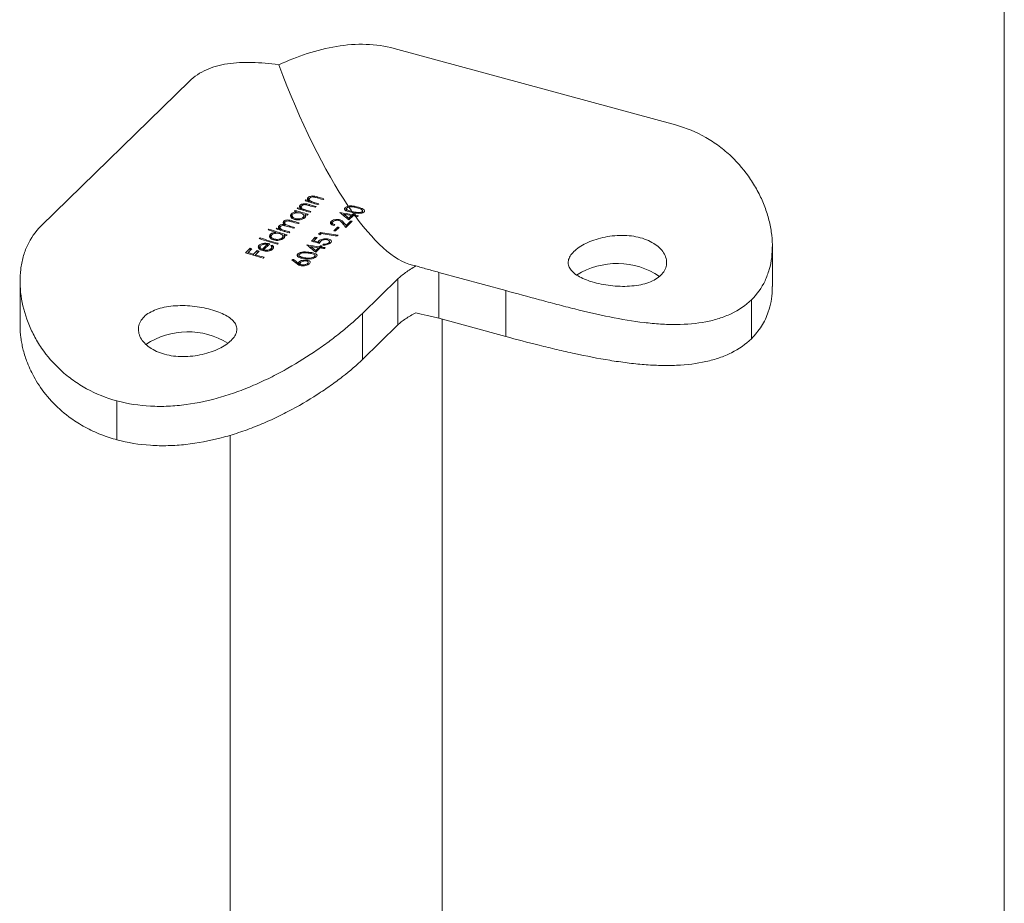
# Model space of a CAD drawing. Units: millimetres. Extents: x 10 to 584, y 10 to 410.
# Drawn here: x 519 to 584, y 150 to 209 of the extents above; entities that cross this region are included whole.
import ezdxf

# ---------------------------------------------------------------- set-up
doc = ezdxf.new("R2010")
doc.units = ezdxf.units.MM
doc.header["$LTSCALE"] = 2

msp = doc.modelspace()

# ---------------------------------------------------------------- linework, layer by layer
at = {"color": 7, "linetype": 'Continuous', "lineweight": 0}
msp.add_line((584, 410), (584, 10), dxfattribs=at)
at = {"color": 7, "linetype": 'Continuous', "lineweight": 15}
for p, q in [((543.712, 206.918), (562.285, 201.87)), ((530.201, 204.766), (520.401, 195.201)), ((538.042, 196.798), (538.042, 197.09)), ((539.081, 196.999), (539.026, 196.945)), ((537.308, 196.354), (537.363, 196.408)), ((537.363, 196.337), (537.363, 196.408)), ((537.518, 196.289), (537.518, 196.36)), ((537.52, 196.288), (537.52, 196.581)), ((537.577, 196.458), (537.577, 196.271)), ((537.83, 196.864), (537.886, 196.918)), ((537.886, 196.847), (537.886, 196.918)), ((538.04, 196.799), (538.04, 196.87)), ((538.099, 196.968), (538.099, 196.781)), ((538.211, 196.748), (538.211, 196.829)), ((538.559, 196.489), (538.503, 196.435)), ((538.741, 196.667), (538.685, 196.613)), ((540.483, 196.242), (540.483, 196.415)), ((540.574, 196.332), (540.574, 196.186)), ((541.312, 196.386), (541.312, 196.448)), ((536.928, 195.755), (536.928, 196.003)), ((536.987, 195.873), (536.987, 195.703)), ((537.126, 196.177), (537.181, 196.231)), ((537.181, 196.159), (537.181, 196.231)), ((537.188, 195.624), (537.188, 195.691)), ((537.284, 196.07), (537.284, 196.127)), ((537.688, 196.238), (537.688, 196.319)), ((537.709, 195.672), (537.709, 195.772)), ((537.756, 195.704), (537.756, 195.872)), ((537.833, 195.769), (537.833, 195.966)), ((538.036, 195.979), (537.981, 195.925)), ((538.218, 196.157), (538.163, 196.103)), ((540.139, 196.079), (540.15, 196.09)), ((540.15, 196.069), (540.15, 196.09)), ((540.397, 195.864), (540.397, 195.982)), ((540.721, 195.721), (540.905, 195.901)), ((540.721, 195.607), (540.721, 195.721)), ((541.025, 195.884), (540.732, 195.598)), ((540.905, 195.767), (540.905, 195.901)), ((540.96, 195.955), (541.028, 196.021)), ((540.96, 195.821), (540.96, 195.955)), ((541.152, 195.991), (541.032, 196.024)), ((541.032, 195.883), (541.032, 196.024)), ((541.085, 195.942), (541.08, 195.938)), ((541.08, 195.876), (541.08, 195.938)), ((541.35, 195.866), (541.089, 195.937)), ((541.138, 195.869), (541.295, 195.826)), ((541.595, 196.057), (541.595, 196.143)), ((541.626, 196.066), (541.626, 196.198)), ((535.923, 195.002), (535.978, 195.056)), ((535.978, 194.985), (535.978, 195.056)), ((536.119, 195.019), (536.119, 195.213)), ((536.181, 195.101), (536.181, 194.922)), ((536.428, 195.331), (536.428, 195.515)), ((536.469, 195.22), (536.469, 195.289)), ((536.49, 195.402), (536.49, 195.215)), ((537.142, 195.106), (537.086, 195.052)), ((537.451, 195.408), (537.395, 195.354)), ((539.552, 195.319), (539.552, 195.506)), ((539.631, 195.41), (539.631, 195.274)), ((539.732, 194.891), (539.97, 195.123)), ((539.796, 195.294), (539.741, 195.24)), ((540.09, 195.105), (539.852, 194.873)), ((539.97, 194.988), (539.97, 195.123)), ((540.087, 195.558), (540.087, 195.626)), ((540.947, 195.509), (540.527, 195.099)), ((540.539, 195.243), (540.827, 195.524)), ((540.539, 195.111), (540.539, 195.243)), ((540.827, 195.391), (540.827, 195.524)), ((534.81, 194.365), (534.865, 194.419)), ((534.865, 194.347), (534.865, 194.419)), ((535.396, 194.937), (535.451, 194.991)), ((535.451, 194.918), (535.451, 194.991)), ((535.543, 194.403), (535.543, 194.651)), ((535.602, 194.521), (535.602, 194.351)), ((535.906, 194.718), (535.906, 194.773)), ((536.127, 194.939), (536.127, 195.01)), ((536.323, 194.32), (536.323, 194.42)), ((536.371, 194.352), (536.371, 194.52)), ((536.448, 194.417), (536.448, 194.614)), ((536.651, 194.627), (536.596, 194.573)), ((536.833, 194.805), (536.778, 194.751)), ((538.257, 194.207), (538.51, 194.454)), ((538.63, 194.432), (538.42, 194.227)), ((538.51, 194.315), (538.51, 194.454)), ((538.729, 194.667), (538.843, 194.779)), ((538.907, 194.703), (538.812, 194.61)), ((538.843, 194.64), (538.843, 194.779)), ((540.013, 194.597), (539.957, 194.543)), ((533.898, 193.436), (534.199, 193.729)), ((534.199, 193.573), (534.199, 193.729)), ((534.806, 193.71), (534.806, 193.932)), ((534.868, 193.808), (534.868, 193.646)), ((534.878, 193.64), (534.878, 193.763)), ((534.999, 193.658), (535.342, 193.992)), ((535.502, 194.015), (535.098, 193.621)), ((535.156, 193.997), (535.156, 194.057)), ((535.342, 193.859), (535.342, 193.992)), ((535.628, 193.631), (535.628, 193.797)), ((535.662, 193.685), (535.662, 193.939)), ((535.803, 194.272), (535.803, 194.339)), ((536.065, 194.056), (536.01, 194.002)), ((537.955, 193.947), (537.966, 193.958)), ((537.966, 193.937), (537.966, 193.958)), ((538.212, 193.732), (538.212, 193.849)), ((538.42, 194.154), (538.42, 194.227)), ((538.536, 193.589), (538.72, 193.769)), ((538.84, 193.752), (538.547, 193.466)), ((538.695, 194.07), (538.695, 194.142)), ((538.72, 193.635), (538.72, 193.769)), ((538.745, 194.055), (538.745, 194.217)), ((538.776, 193.823), (538.847, 193.892)), ((538.776, 193.689), (538.776, 193.823)), ((538.847, 193.751), (538.847, 193.892)), ((538.967, 193.875), (538.896, 193.806)), ((538.896, 193.744), (538.896, 193.806)), ((539, 193.941), (539.056, 193.995)), ((539.056, 193.939), (539.056, 193.995)), ((539.166, 193.77), (539.11, 193.716)), ((539.322, 194.281), (539.322, 194.347)), ((539.402, 194.008), (539.402, 194.1)), ((539.442, 194.027), (539.442, 194.175)), ((568.685, 191.207), (568.685, 193.864)), ((534.319, 193.69), (534.073, 193.45)), ((534.073, 193.378), (534.073, 193.45)), ((534.433, 193.336), (534.679, 193.576)), ((534.433, 193.265), (534.433, 193.336)), ((534.799, 193.539), (534.553, 193.3)), ((534.553, 193.229), (534.553, 193.3)), ((534.679, 193.422), (534.679, 193.576)), ((534.999, 193.582), (534.999, 193.658)), ((535.123, 193.136), (535.068, 193.082)), ((535.098, 193.555), (535.098, 193.621)), ((535.578, 193.598), (535.578, 193.692)), ((537.349, 193.183), (537.349, 193.356)), ((537.44, 193.273), (537.44, 193.127)), ((538.178, 193.394), (538.178, 193.458)), ((538.461, 193.092), (538.461, 193.181)), ((538.492, 193.105), (538.492, 193.243)), ((538.536, 193.474), (538.536, 193.589)), ((537.059, 192.884), (537.059, 192.999)), ((537.368, 192.651), (537.368, 192.758)), ((537.421, 192.623), (537.421, 192.822)), ((537.492, 192.724), (537.492, 192.601)), ((537.633, 192.572), (537.633, 192.631)), ((537.951, 192.881), (537.951, 192.949)), ((537.999, 192.64), (537.999, 192.731)), ((538.036, 192.657), (538.036, 192.799)), ((546.662, 192.14), (551.084, 190.938)), ((546.662, 192.14), (546.662, 189.107)), ((519.014, 191.56), (519.014, 188.654)), ((543.96, 191.709), (541.627, 189.432)), ((543.96, 188.676), (543.96, 191.709)), ((551.084, 187.905), (551.084, 190.938)), ((567.298, 190.328), (567.298, 187.757)), ((541.627, 189.432), (541.627, 186.399)), ((543.96, 188.676), (541.627, 186.399)), ((546.662, 189.107), (551.084, 187.905)), ((546.881, 137.417), (546.881, 189.047)), ((525.413, 181.087), (525.413, 183.659)), ((532.881, 181.392), (532.881, 137.417))]:
    msp.add_line(p, q, dxfattribs=at)
at = {"color": 8, "linetype": 'Continuous', "lineweight": 15}
for p, q in [((538.644, 197.052), (538.644, 197.123)), ((538.122, 196.542), (538.122, 196.613)), ((538.432, 196.683), (538.432, 196.753)), ((537.909, 196.174), (537.909, 196.243)), ((540.947, 196.1), (540.947, 196.16)), ((536.809, 195.13), (536.809, 195.2)), ((536.987, 195.469), (536.987, 195.539)), ((540.381, 195.276), (540.381, 195.438)), ((536.473, 194.836), (536.473, 194.906)), ((537.813, 193.044), (537.813, 193.103))]:
    msp.add_line(p, q, dxfattribs=at)
at = {"color": 7, "linetype": 'Continuous', "lineweight": 15, "flags": 128}
for points in [[(541.032, 196.024), (541.031, 196.023), (541.031, 196.023), (541.03, 196.023), (541.03, 196.023), (541.029, 196.022), (541.029, 196.022), (541.029, 196.022), (541.028, 196.021)], [(541.08, 195.938), (541.081, 195.938), (541.083, 195.938), (541.084, 195.938), (541.085, 195.937), (541.086, 195.937), (541.087, 195.937), (541.088, 195.937), (541.089, 195.937)]]:
    msp.add_lwpolyline(points, dxfattribs=at)
at = {"color": 7, "linetype": 'Continuous', "lineweight": 15}
for centre, radius, start, end in [((544.717, 217.883), 21.698, 253.69052, 254.79405), ((544.776, 217.951), 21.712, 253.59625, 254.79379), ((543.906, 217.224), 21.888, 252.45606, 254.78906), ((544.047, 217.558), 22.181, 252.46218, 252.87948), ((544.428, 217.734), 21.888, 252.45606, 254.78906), ((544.57, 218.068), 22.181, 252.46218, 252.87948), ((544.194, 217.373), 21.698, 253.69052, 254.79405), ((544.254, 217.441), 21.712, 253.59625, 254.79379), ((544.421, 217.567), 21.659, 253.94541, 254.79463), ((543.809, 217.325), 22.18, 252.46217, 252.89028), ((543.779, 217.1), 21.888, 252.45606, 254.78906), ((543.643, 216.76), 21.591, 254.38819, 254.79529), ((543.899, 217.057), 21.659, 253.94541, 254.79463), ((543.807, 215.553), 19.804, 259.35937, 261.7353), ((543.732, 215.372), 19.676, 260.24128, 261.73949), ((543.679, 215.01), 19.309, 262.09991, 262.43966), ((535.244, 204.01), 9.96, 305.90359, 306.37928), ((535.633, 203.772), 9.757, 305.47078, 305.8713), ((542.663, 216.209), 22.184, 252.46219, 252.86425), ((542.781, 216.004), 21.711, 253.60137, 254.7938), ((542.825, 216.016), 21.668, 253.88117, 254.7945), ((543.093, 216.317), 21.724, 253.52254, 254.79358), ((543.149, 216.37), 21.723, 253.52382, 254.79358), ((542.892, 214.414), 19.511, 261.38584, 261.74209), ((543.314, 214.541), 19.179, 262.54937, 262.91076), ((541.848, 215.315), 22.031, 251.52176, 254.78296), ((542.466, 216.107), 22.32, 251.53183, 252.908), ((542.434, 215.886), 22.031, 251.52176, 254.78296), ((542.52, 215.872), 21.888, 252.45606, 254.78906), ((542.258, 215.408), 21.591, 254.38819, 254.79529), ((542.519, 215.726), 21.68, 253.80668, 254.79433), ((542.185, 214.188), 20.073, 259.45292, 259.80114), ((542.44, 214.07), 19.624, 259.43857, 262.89617), ((542.377, 213.966), 19.573, 259.78955, 262.899), ((542.655, 214.182), 19.511, 261.38584, 261.74209), ((541.282, 215.04), 22.457, 251.61433, 251.93667), ((541.793, 215.26), 22.031, 251.52176, 254.78296), ((541.622, 213.421), 19.804, 259.35937, 261.7353), ((541.547, 213.24), 19.676, 260.24128, 261.73949), ((541.485, 212.812), 19.243, 262.09925, 262.91012), ((541.635, 213.1), 19.409, 261.74209, 262.0999), ((541.541, 212.866), 19.243, 262.09925, 262.91012), ((540.847, 214.329), 22.019, 251.6028, 254.78357), ((540.975, 214.611), 22.258, 251.9357, 252.90782), ((540.834, 214.142), 21.768, 253.23189, 254.79261), ((541.161, 214.659), 22.058, 252.90879, 253.23462), ((558.44, 187.654), 5.068, 56.40099, 121.86279), ((530.091, 183.19), 5.025, 58.14845, 123.50242)]:
    msp.add_arc(centre, radius, start, end, dxfattribs=at)
for centre, major_axis, ratio, start_param, end_param in [((539.881, 215.952), (-6.06, 23.346), 0.276616, 1.945859, 2.478853), ((539.881, 215.952), (-6.06, 23.346), 0.276616, 2.483323, 2.506299), ((539.107, 215.196), (-7.948, 21.371), 0.417864, 2.500786, 2.550702), ((539.171, 215.259), (-7.951, 21.369), 0.418056, 2.516973, 2.544259), ((539.881, 215.952), (-6.06, 23.346), 0.276616, 2.51186, 2.517943), ((539.881, 215.952), (-6.06, 23.346), 0.276616, 2.5244, 2.524856), ((539.881, 215.952), (-6.06, 23.346), 0.276616, 2.530511, 3.023616), ((539.102, 215.191), (-6.435, 22.945), 0.303292, 2.520185, 2.546259), ((539.175, 215.262), (-6.435, 22.945), 0.303332, 2.52298, 2.539799), ((537.577, 213.703), (-8.688, 20.642), 0.474177, 2.503712, 2.510139), ((536.105, 212.267), (36.962, 16.381), 0.417917, 4.514852, 4.517465), ((536.922, 213.064), (-7.948, 21.371), 0.417864, 2.500786, 2.550702), ((536.987, 213.127), (-7.951, 21.369), 0.418056, 2.516973, 2.544259), ((536.786, 212.931), (-11.81, 17.862), 0.662638, 2.445403, 2.476774), ((536.842, 212.986), (-11.813, 17.86), 0.662766, 2.451734, 2.468234), ((534.245, 210.451), (30.851, 10.299), 0.538455, 4.621005, 4.624405), ((535.892, 212.059), (-8.154, 21.165), 0.433712, 2.501744, 2.530366), ((535.957, 212.121), (-8.155, 21.164), 0.433781, 2.505148, 2.530495)]:
    msp.add_ellipse(centre, major_axis=major_axis, ratio=ratio, start_param=start_param, end_param=end_param, dxfattribs=at)
for points, knots in [([(543.712, 206.918), (543.112, 207.081), (542.493, 207.169), (541.221, 207.209), (540.561, 207.16), (539.262, 206.947), (538.618, 206.786), (537.332, 206.37), (536.705, 206.121), (536.092, 205.839)], [0, 0, 0, 0, 0.25, 0.25, 0.5, 0.5, 0.75, 0.75, 1, 1, 1, 1]), ([(536.092, 205.839), (535.477, 205.926), (534.89, 205.981), (534.044, 206.003), (533.768, 206), (533.228, 205.972), (532.964, 205.946), (532.205, 205.829), (531.741, 205.702), (530.899, 205.327), (530.519, 205.076), (530.201, 204.766)], [0, 0, 0, 0, 0.25, 0.25, 0.375, 0.375, 0.5, 0.5, 0.75, 0.75, 1, 1, 1, 1]), ([(567.298, 190.328), (567.677, 190.698), (567.976, 191.12), (568.312, 191.824), (568.405, 192.07), (568.552, 192.586), (568.606, 192.853), (568.708, 193.668), (568.698, 194.235), (568.572, 195.111), (568.511, 195.406), (568.353, 195.991), (568.257, 196.282), (568.03, 196.862), (567.899, 197.149), (567.601, 197.719), (567.433, 198.002), (566.884, 198.821), (566.457, 199.333), (565.716, 200.035), (565.453, 200.258), (564.89, 200.678), (564.594, 200.872), (563.67, 201.397), (563.004, 201.675), (562.285, 201.87)], [0, 0, 0, 0, 0.125, 0.125, 0.1875, 0.1875, 0.25, 0.25, 0.375, 0.375, 0.4375, 0.4375, 0.5, 0.5, 0.5625, 0.5625, 0.625, 0.625, 0.75, 0.75, 0.8125, 0.8125, 0.875, 0.875, 1, 1, 1, 1]), ([(538.04, 196.87), (538.011, 196.906), (537.989, 196.944), (537.989, 197.001), (537.994, 197.02), (538.012, 197.056), (538.027, 197.074), (538.042, 197.09)], [0, 0, 0, 0, 0.5, 0.5, 0.75, 0.75, 1, 1, 1, 1]), ([(538.042, 197.09), (538.057, 197.103), (538.072, 197.116), (538.109, 197.138), (538.131, 197.148), (538.202, 197.172), (538.258, 197.181), (538.374, 197.183), (538.432, 197.175), (538.541, 197.152), (538.593, 197.138), (538.644, 197.123)], [0, 0, 0, 0, 0.125, 0.125, 0.25, 0.25, 0.5, 0.5, 0.75, 0.75, 1, 1, 1, 1]), ([(538.138, 197.048), (538.121, 197.031), (538.108, 197.013), (538.098, 196.974), (538.099, 196.954), (538.113, 196.914), (538.124, 196.895), (538.16, 196.859), (538.184, 196.843), (538.211, 196.829)], [0, 0, 0, 0, 0.25, 0.25, 0.5, 0.5, 0.75, 0.75, 1, 1, 1, 1]), ([(538.422, 197.11), (538.394, 197.114), (538.366, 197.117), (538.309, 197.118), (538.281, 197.115), (538.229, 197.104), (538.206, 197.095), (538.167, 197.073), (538.152, 197.061), (538.138, 197.048)], [0, 0, 0, 0, 0.25, 0.25, 0.5, 0.5, 0.75, 0.75, 1, 1, 1, 1]), ([(537.518, 196.36), (537.489, 196.396), (537.467, 196.434), (537.467, 196.491), (537.472, 196.51), (537.49, 196.547), (537.504, 196.564), (537.52, 196.581)], [0, 0, 0, 0, 0.5, 0.5, 0.75, 0.75, 1, 1, 1, 1]), ([(537.52, 196.581), (537.534, 196.594), (537.549, 196.606), (537.587, 196.628), (537.609, 196.638), (537.68, 196.662), (537.736, 196.671), (537.851, 196.674), (537.909, 196.665), (538.019, 196.642), (538.071, 196.628), (538.122, 196.613)], [0, 0, 0, 0, 0.125, 0.125, 0.25, 0.25, 0.5, 0.5, 0.75, 0.75, 1, 1, 1, 1]), ([(537.615, 196.538), (537.598, 196.521), (537.586, 196.503), (537.575, 196.464), (537.576, 196.444), (537.59, 196.404), (537.602, 196.385), (537.637, 196.349), (537.661, 196.334), (537.688, 196.319)], [0, 0, 0, 0, 0.25, 0.25, 0.5, 0.5, 0.75, 0.75, 1, 1, 1, 1]), ([(537.9, 196.6), (537.872, 196.604), (537.844, 196.608), (537.787, 196.608), (537.758, 196.605), (537.706, 196.594), (537.683, 196.585), (537.644, 196.564), (537.629, 196.551), (537.615, 196.538)], [0, 0, 0, 0, 0.25, 0.25, 0.5, 0.5, 0.75, 0.75, 1, 1, 1, 1]), ([(538.211, 196.829), (538.227, 196.821), (538.245, 196.814), (538.263, 196.807), (538.281, 196.801), (538.299, 196.794), (538.318, 196.788), (538.355, 196.776), (538.393, 196.764), (538.432, 196.753)], [0, 0, 0, 0, 0.00006532, 0.00006532, 0.00006532, 0.0001304998, 0.0001304998, 0.0001304998, 0.0002604147, 0.0002604147, 0.0002604147, 0.0002604147]), ([(540.893, 196.108), (540.825, 196.119), (540.759, 196.131), (540.634, 196.162), (540.575, 196.182), (540.483, 196.235), (540.45, 196.267), (540.437, 196.322), (540.438, 196.341), (540.452, 196.378), (540.466, 196.397), (540.483, 196.415)], [0, 0, 0, 0, 0.25, 0.25, 0.5, 0.5, 0.75, 0.75, 0.875, 0.875, 1, 1, 1, 1]), ([(540.483, 196.415), (540.506, 196.436), (540.533, 196.456), (540.602, 196.491), (540.641, 196.505), (540.684, 196.516)], [0, 0, 0, 0, 0.5, 0.5, 1, 1, 1, 1]), ([(540.605, 196.395), (540.593, 196.381), (540.582, 196.367), (540.573, 196.339), (540.573, 196.325), (540.586, 196.284), (540.612, 196.26), (540.684, 196.222), (540.729, 196.207), (540.824, 196.183), (540.874, 196.174), (540.926, 196.166)], [0, 0, 0, 0, 0.125, 0.125, 0.25, 0.25, 0.5, 0.5, 0.75, 0.75, 1, 1, 1, 1]), ([(540.724, 196.458), (540.699, 196.45), (540.676, 196.441), (540.635, 196.419), (540.62, 196.407), (540.605, 196.395)], [0, 0, 0, 0, 0.5, 0.5, 1, 1, 1, 1]), ([(541.312, 196.448), (541.214, 196.474), (541.115, 196.498), (540.9, 196.527), (540.785, 196.531), (540.684, 196.516)], [0, 0, 0, 0, 0.5, 0.5, 1, 1, 1, 1]), ([(540.724, 196.458), (540.765, 196.466), (540.811, 196.469), (540.905, 196.467), (540.951, 196.463), (541.088, 196.445), (541.173, 196.425), (541.256, 196.403)], [0, 0, 0, 0, 0.25, 0.25, 0.5, 0.5, 1, 1, 1, 1]), ([(541.256, 196.403), (541.306, 196.389), (541.354, 196.374), (541.446, 196.342), (541.488, 196.323), (541.527, 196.304)], [0, 0, 0, 0, 0.5, 0.5, 1, 1, 1, 1]), ([(541.713, 196.109), (541.749, 196.138), (541.766, 196.172), (541.749, 196.241), (541.718, 196.276), (541.629, 196.336), (541.572, 196.363), (541.448, 196.409), (541.381, 196.429), (541.312, 196.448)], [0, 0, 0, 0, 0.25, 0.25, 0.5, 0.5, 0.75, 0.75, 1, 1, 1, 1]), ([(537.131, 195.637), (537.074, 195.655), (537.021, 195.677), (536.938, 195.734), (536.908, 195.766), (536.871, 195.834), (536.863, 195.87), (536.876, 195.939), (536.899, 195.972), (536.928, 196.003)], [0, 0, 0, 0, 0.25, 0.25, 0.5, 0.5, 0.75, 0.75, 1, 1, 1, 1]), ([(536.928, 196.003), (536.947, 196.02), (536.967, 196.037), (537.016, 196.066), (537.043, 196.079), (537.104, 196.101), (537.138, 196.11), (537.209, 196.122), (537.246, 196.125), (537.284, 196.127)], [0, 0, 0, 0, 0.25, 0.25, 0.5, 0.5, 0.75, 0.75, 1, 1, 1, 1]), ([(537.034, 195.971), (537.012, 195.947), (536.995, 195.923), (536.984, 195.869), (536.988, 195.842), (537.016, 195.79), (537.041, 195.765), (537.104, 195.722), (537.144, 195.705), (537.188, 195.691)], [0, 0, 0, 0, 0.25, 0.25, 0.5, 0.5, 0.75, 0.75, 1, 1, 1, 1]), ([(537.555, 196.046), (537.509, 196.058), (537.461, 196.068), (537.359, 196.076), (537.308, 196.074), (537.212, 196.06), (537.166, 196.048), (537.089, 196.015), (537.059, 195.994), (537.034, 195.971)], [0, 0, 0, 0, 0.25, 0.25, 0.5, 0.5, 0.75, 0.75, 1, 1, 1, 1]), ([(537.812, 195.741), (537.779, 195.712), (537.74, 195.684), (537.638, 195.64), (537.579, 195.624), (537.452, 195.605), (537.385, 195.601), (537.255, 195.608), (537.191, 195.621), (537.131, 195.637)], [0, 0, 0, 0, 0.25, 0.25, 0.5, 0.5, 0.75, 0.75, 1, 1, 1, 1]), ([(537.188, 195.691), (537.211, 195.685), (537.234, 195.679), (537.282, 195.671), (537.307, 195.669), (537.383, 195.665), (537.434, 195.667), (537.531, 195.682), (537.575, 195.695), (537.653, 195.728), (537.683, 195.749), (537.709, 195.772)], [0, 0, 0, 0, 0.125, 0.125, 0.25, 0.25, 0.5, 0.5, 0.75, 0.75, 1, 1, 1, 1]), ([(537.709, 195.772), (537.731, 195.796), (537.747, 195.82), (537.759, 195.872), (537.756, 195.899), (537.73, 195.95), (537.706, 195.974), (537.641, 196.015), (537.6, 196.032), (537.555, 196.046)], [0, 0, 0, 0, 0.25, 0.25, 0.5, 0.5, 0.75, 0.75, 1, 1, 1, 1]), ([(537.688, 196.319), (537.705, 196.311), (537.722, 196.304), (537.74, 196.297), (537.758, 196.291), (537.777, 196.284), (537.796, 196.278), (537.833, 196.266), (537.871, 196.255), (537.909, 196.243)], [0, 0, 0, 0, 0.00006532, 0.00006532, 0.00006532, 0.0001304998, 0.0001304998, 0.0001304998, 0.0002604147, 0.0002604147, 0.0002604147, 0.0002604147]), ([(537.833, 195.966), (537.846, 195.948), (537.859, 195.929), (537.873, 195.891), (537.876, 195.871), (537.87, 195.814), (537.845, 195.776), (537.812, 195.741)], [0, 0, 0, 0, 0.25, 0.25, 0.5, 0.5, 1, 1, 1, 1]), ([(541.595, 196.143), (541.58, 196.132), (541.563, 196.122), (541.518, 196.107), (541.492, 196.1), (541.41, 196.087), (541.348, 196.087), (541.228, 196.096), (541.169, 196.107), (541.056, 196.131), (541.001, 196.145), (540.947, 196.16)], [0, 0, 0, 0, 0.125, 0.125, 0.25, 0.25, 0.5, 0.5, 0.75, 0.75, 1, 1, 1, 1]), ([(540.975, 196.096), (541.101, 196.065), (541.237, 196.038), (541.445, 196.033), (541.514, 196.037), (541.632, 196.063), (541.68, 196.084), (541.713, 196.109)], [0, 0, 0, 0, 0.5, 0.5, 0.75, 0.75, 1, 1, 1, 1]), ([(541.527, 196.304), (541.57, 196.28), (541.607, 196.254), (541.627, 196.211), (541.628, 196.196), (541.621, 196.169), (541.609, 196.155), (541.595, 196.143)], [0, 0, 0, 0, 0.5, 0.5, 0.75, 0.75, 1, 1, 1, 1]), ([(520.401, 195.201), (520.021, 194.83), (519.723, 194.4), (519.387, 193.677), (519.295, 193.422), (519.147, 192.889), (519.094, 192.615), (518.991, 191.775), (518.999, 191.193), (519.164, 190.002), (519.319, 189.409), (519.657, 188.539), (519.788, 188.253), (520.085, 187.688), (520.252, 187.409), (520.801, 186.606), (521.231, 186.108), (521.974, 185.431), (522.239, 185.217), (522.804, 184.814), (523.102, 184.628), (524.028, 184.123), (524.694, 183.854), (525.413, 183.659)], [0, 0, 0, 0, 0.125, 0.125, 0.1875, 0.1875, 0.25, 0.25, 0.375, 0.375, 0.5, 0.5, 0.5625, 0.5625, 0.625, 0.625, 0.75, 0.75, 0.8125, 0.8125, 0.875, 0.875, 1, 1, 1, 1]), ([(536.069, 195.108), (536.07, 195.127), (536.073, 195.145), (536.09, 195.18), (536.104, 195.197), (536.119, 195.213)], [0, 0, 0, 0, 0.5, 0.5, 1, 1, 1, 1]), ([(536.127, 195.01), (536.113, 195.026), (536.099, 195.041), (536.079, 195.074), (536.073, 195.091), (536.069, 195.108)], [0, 0, 0, 0, 0.5, 0.5, 1, 1, 1, 1]), ([(536.119, 195.213), (536.136, 195.228), (536.155, 195.243), (536.205, 195.267), (536.234, 195.277), (536.296, 195.291), (536.33, 195.295), (536.399, 195.295), (536.434, 195.292), (536.469, 195.289)], [0, 0, 0, 0, 0.25, 0.25, 0.5, 0.5, 0.75, 0.75, 1, 1, 1, 1]), ([(536.214, 195.171), (536.203, 195.158), (536.193, 195.146), (536.182, 195.119), (536.18, 195.105), (536.185, 195.063), (536.201, 195.036), (536.257, 194.987), (536.297, 194.968), (536.382, 194.934), (536.427, 194.92), (536.473, 194.906)], [0, 0, 0, 0, 0.125, 0.125, 0.25, 0.25, 0.5, 0.5, 0.75, 0.75, 1, 1, 1, 1]), ([(536.652, 195.175), (536.615, 195.186), (536.577, 195.197), (536.501, 195.216), (536.461, 195.226), (536.377, 195.232), (536.334, 195.228), (536.262, 195.207), (536.235, 195.189), (536.214, 195.171)], [0, 0, 0, 0, 0.25, 0.25, 0.5, 0.5, 0.75, 0.75, 1, 1, 1, 1]), ([(536.469, 195.289), (536.428, 195.323), (536.396, 195.361), (536.384, 195.42), (536.385, 195.44), (536.398, 195.479), (536.412, 195.497), (536.428, 195.515)], [0, 0, 0, 0, 0.5, 0.5, 0.75, 0.75, 1, 1, 1, 1]), ([(536.428, 195.515), (536.441, 195.527), (536.455, 195.538), (536.49, 195.558), (536.51, 195.568), (536.577, 195.589), (536.63, 195.597), (536.738, 195.596), (536.791, 195.588), (536.892, 195.566), (536.94, 195.553), (536.987, 195.539)], [0, 0, 0, 0, 0.125, 0.125, 0.25, 0.25, 0.5, 0.5, 0.75, 0.75, 1, 1, 1, 1]), ([(536.523, 195.472), (536.511, 195.459), (536.501, 195.446), (536.49, 195.418), (536.488, 195.403), (536.495, 195.36), (536.514, 195.331), (536.577, 195.281), (536.621, 195.262), (536.713, 195.229), (536.761, 195.214), (536.809, 195.2)], [0, 0, 0, 0, 0.125, 0.125, 0.25, 0.25, 0.5, 0.5, 0.75, 0.75, 1, 1, 1, 1]), ([(536.932, 195.485), (536.897, 195.495), (536.861, 195.505), (536.789, 195.523), (536.751, 195.531), (536.672, 195.534), (536.632, 195.528), (536.567, 195.506), (536.543, 195.49), (536.523, 195.472)], [0, 0, 0, 0, 0.25, 0.25, 0.5, 0.5, 0.75, 0.75, 1, 1, 1, 1]), ([(539.741, 195.24), (539.692, 195.25), (539.646, 195.262), (539.57, 195.298), (539.541, 195.32), (539.505, 195.369), (539.497, 195.396), (539.507, 195.452), (539.526, 195.48), (539.552, 195.506)], [0, 0, 0, 0, 0.25, 0.25, 0.5, 0.5, 0.75, 0.75, 1, 1, 1, 1]), ([(539.552, 195.506), (539.578, 195.53), (539.608, 195.552), (539.687, 195.591), (539.733, 195.607), (539.833, 195.628), (539.886, 195.635), (539.989, 195.638), (540.04, 195.633), (540.087, 195.626)], [0, 0, 0, 0, 0.25, 0.25, 0.5, 0.5, 0.75, 0.75, 1, 1, 1, 1]), ([(539.669, 195.481), (539.652, 195.463), (539.638, 195.444), (539.628, 195.405), (539.632, 195.385), (539.657, 195.351), (539.678, 195.336), (539.731, 195.312), (539.763, 195.302), (539.796, 195.294)], [0, 0, 0, 0, 0.25, 0.25, 0.5, 0.5, 0.75, 0.75, 1, 1, 1, 1]), ([(540.041, 195.57), (540.008, 195.575), (539.973, 195.578), (539.9, 195.574), (539.864, 195.569), (539.795, 195.552), (539.763, 195.541), (539.709, 195.514), (539.687, 195.498), (539.669, 195.481)], [0, 0, 0, 0, 0.25, 0.25, 0.5, 0.5, 0.75, 0.75, 1, 1, 1, 1]), ([(540.282, 195.399), (540.257, 195.433), (540.23, 195.466), (540.18, 195.514), (540.161, 195.529), (540.109, 195.554), (540.076, 195.564), (540.041, 195.57)], [0, 0, 0, 0, 0.5, 0.5, 0.75, 0.75, 1, 1, 1, 1]), ([(540.087, 195.626), (540.127, 195.618), (540.165, 195.609), (540.23, 195.582), (540.255, 195.566), (540.319, 195.514), (540.351, 195.476), (540.381, 195.438)], [0, 0, 0, 0, 0.25, 0.25, 0.5, 0.5, 1, 1, 1, 1]), ([(535.746, 194.285), (535.689, 194.303), (535.635, 194.325), (535.552, 194.382), (535.523, 194.414), (535.486, 194.482), (535.478, 194.518), (535.491, 194.587), (535.514, 194.62), (535.543, 194.651)], [0, 0, 0, 0, 0.25, 0.25, 0.5, 0.5, 0.75, 0.75, 1, 1, 1, 1]), ([(535.543, 194.651), (535.562, 194.668), (535.582, 194.685), (535.632, 194.714), (535.661, 194.727), (535.724, 194.748), (535.758, 194.756), (535.831, 194.768), (535.868, 194.77), (535.906, 194.773)], [0, 0, 0, 0, 0.25, 0.25, 0.5, 0.5, 0.75, 0.75, 1, 1, 1, 1]), ([(535.649, 194.619), (535.627, 194.595), (535.61, 194.571), (535.598, 194.517), (535.603, 194.49), (535.631, 194.438), (535.655, 194.413), (535.718, 194.37), (535.759, 194.353), (535.803, 194.339)], [0, 0, 0, 0, 0.25, 0.25, 0.5, 0.5, 0.75, 0.75, 1, 1, 1, 1]), ([(536.17, 194.694), (536.124, 194.706), (536.076, 194.716), (535.974, 194.724), (535.923, 194.722), (535.826, 194.708), (535.781, 194.696), (535.704, 194.663), (535.674, 194.642), (535.649, 194.619)], [0, 0, 0, 0, 0.25, 0.25, 0.5, 0.5, 0.75, 0.75, 1, 1, 1, 1]), ([(536.426, 194.389), (536.394, 194.36), (536.355, 194.332), (536.253, 194.288), (536.193, 194.273), (536.067, 194.253), (536, 194.249), (535.869, 194.256), (535.806, 194.269), (535.746, 194.285)], [0, 0, 0, 0, 0.25, 0.25, 0.5, 0.5, 0.75, 0.75, 1, 1, 1, 1]), ([(535.803, 194.339), (535.826, 194.333), (535.849, 194.327), (535.897, 194.319), (535.922, 194.317), (535.998, 194.313), (536.049, 194.315), (536.145, 194.33), (536.19, 194.343), (536.267, 194.376), (536.298, 194.397), (536.323, 194.42)], [0, 0, 0, 0, 0.125, 0.125, 0.25, 0.25, 0.5, 0.5, 0.75, 0.75, 1, 1, 1, 1]), ([(536.323, 194.42), (536.345, 194.444), (536.362, 194.468), (536.374, 194.521), (536.371, 194.547), (536.345, 194.598), (536.321, 194.622), (536.256, 194.663), (536.214, 194.68), (536.17, 194.694)], [0, 0, 0, 0, 0.25, 0.25, 0.5, 0.5, 0.75, 0.75, 1, 1, 1, 1]), ([(536.448, 194.614), (536.461, 194.596), (536.474, 194.577), (536.488, 194.539), (536.49, 194.519), (536.484, 194.462), (536.46, 194.424), (536.426, 194.389)], [0, 0, 0, 0, 0.25, 0.25, 0.5, 0.5, 1, 1, 1, 1]), ([(555.579, 193.513), (555.68, 193.611), (555.797, 193.705), (556.064, 193.885), (556.216, 193.972), (556.544, 194.132), (556.719, 194.205), (557.093, 194.335), (557.292, 194.392), (557.696, 194.484), (557.903, 194.52), (558.328, 194.569), (558.542, 194.582), (558.964, 194.582), (559.174, 194.569), (559.584, 194.517), (559.781, 194.479), (560.156, 194.377), (560.337, 194.312), (560.667, 194.163), (560.818, 194.079), (561.09, 193.89), (561.211, 193.786), (561.412, 193.568), (561.495, 193.453), (561.622, 193.214), (561.664, 193.094), (561.708, 192.851), (561.709, 192.728), (561.67, 192.49), (561.63, 192.375), (561.509, 192.154), (561.427, 192.048), (561.229, 191.855), (561.113, 191.766), (560.843, 191.605), (560.692, 191.535), (560.367, 191.415), (560.189, 191.365), (559.814, 191.287), (559.619, 191.258), (559.214, 191.222), (559.002, 191.214), (558.581, 191.217), (558.369, 191.228), (557.945, 191.268), (557.733, 191.297), (557.327, 191.37), (557.129, 191.414), (556.749, 191.517), (556.572, 191.575), (556.243, 191.702), (556.089, 191.772), (555.817, 191.92), (555.698, 191.999), (555.496, 192.165), (555.412, 192.253), (555.287, 192.434), (555.244, 192.526), (555.199, 192.719), (555.198, 192.817), (555.236, 193.015), (555.277, 193.115), (555.398, 193.316), (555.479, 193.415), (555.579, 193.513)], [0, 0, 0, 0, 0.03125, 0.03125, 0.0625, 0.0625, 0.09375, 0.09375, 0.125, 0.125, 0.15625, 0.15625, 0.1875, 0.1875, 0.21875, 0.21875, 0.25, 0.25, 0.28125, 0.28125, 0.3125, 0.3125, 0.34375, 0.34375, 0.375, 0.375, 0.40625, 0.40625, 0.4375, 0.4375, 0.46875, 0.46875, 0.5, 0.5, 0.53125, 0.53125, 0.5625, 0.5625, 0.59375, 0.59375, 0.625, 0.625, 0.65625, 0.65625, 0.6875, 0.6875, 0.71875, 0.71875, 0.75, 0.75, 0.78125, 0.78125, 0.8125, 0.8125, 0.84375, 0.84375, 0.875, 0.875, 0.90625, 0.90625, 0.9375, 0.9375, 0.96875, 0.96875, 1, 1, 1, 1]), ([(534.789, 193.71), (534.775, 193.728), (534.763, 193.747), (534.748, 193.785), (534.745, 193.804), (534.749, 193.842), (534.755, 193.862), (534.775, 193.898), (534.79, 193.915), (534.806, 193.932)], [0, 0, 0, 0, 0.25, 0.25, 0.5, 0.5, 0.75, 0.75, 1, 1, 1, 1]), ([(534.806, 193.932), (534.825, 193.949), (534.844, 193.965), (534.892, 193.994), (534.92, 194.007), (534.98, 194.029), (535.012, 194.037), (535.082, 194.05), (535.119, 194.054), (535.156, 194.057)], [0, 0, 0, 0, 0.25, 0.25, 0.5, 0.5, 0.75, 0.75, 1, 1, 1, 1]), ([(534.914, 193.902), (534.894, 193.881), (534.878, 193.858), (534.865, 193.812), (534.869, 193.787), (534.878, 193.763)], [0, 0, 0, 0, 0.5, 0.5, 1, 1, 1, 1]), ([(534.878, 193.763), (534.888, 193.743), (534.904, 193.724), (534.946, 193.689), (534.972, 193.673), (534.999, 193.658)], [0, 0, 0, 0, 0.5, 0.5, 1, 1, 1, 1]), ([(535.342, 193.992), (535.3, 193.998), (535.258, 194.002), (535.173, 194.003), (535.132, 193.998), (535.055, 193.98), (535.02, 193.968), (534.959, 193.938), (534.935, 193.921), (534.914, 193.902)], [0, 0, 0, 0, 0.25, 0.25, 0.5, 0.5, 0.75, 0.75, 1, 1, 1, 1]), ([(535.156, 194.057), (535.215, 194.06), (535.276, 194.058), (535.392, 194.043), (535.448, 194.03), (535.502, 194.015)], [0, 0, 0, 0, 0.5, 0.5, 1, 1, 1, 1]), ([(535.578, 193.692), (535.61, 193.726), (535.629, 193.762), (535.628, 193.818), (535.622, 193.836), (535.597, 193.872), (535.581, 193.888), (535.564, 193.905)], [0, 0, 0, 0, 0.5, 0.5, 0.75, 0.75, 1, 1, 1, 1]), ([(535.662, 193.939), (535.687, 193.919), (535.71, 193.898), (535.742, 193.854), (535.751, 193.83), (535.756, 193.783), (535.751, 193.759), (535.729, 193.714), (535.711, 193.692), (535.69, 193.67)], [0, 0, 0, 0, 0.25, 0.25, 0.5, 0.5, 0.75, 0.75, 1, 1, 1, 1]), ([(538.695, 194.142), (538.698, 194.148), (538.7, 194.155), (538.704, 194.161), (538.707, 194.167), (538.71, 194.173), (538.714, 194.18), (538.722, 194.192), (538.733, 194.205), (538.745, 194.217)], [0, 0, 0, 0, 0.0000396785, 0.0000396785, 0.0000396785, 0.0000793888, 0.0000793888, 0.0000793888, 0.0001586732, 0.0001586732, 0.0001586732, 0.0001586732]), ([(538.745, 194.217), (538.772, 194.242), (538.805, 194.267), (538.892, 194.308), (538.942, 194.325), (539.051, 194.348), (539.108, 194.355), (539.218, 194.358), (539.271, 194.354), (539.322, 194.347)], [0, 0, 0, 0, 0.25, 0.25, 0.5, 0.5, 0.75, 0.75, 1, 1, 1, 1]), ([(539.262, 194.294), (539.226, 194.298), (539.188, 194.301), (539.107, 194.297), (539.066, 194.29), (538.99, 194.27), (538.955, 194.256), (538.897, 194.224), (538.875, 194.206), (538.855, 194.187)], [0, 0, 0, 0, 0.25, 0.25, 0.5, 0.5, 0.75, 0.75, 1, 1, 1, 1]), ([(539.519, 194.082), (539.494, 194.059), (539.465, 194.036), (539.388, 193.997), (539.344, 193.981), (539.248, 193.956), (539.197, 193.947), (539.097, 193.938), (539.048, 193.939), (539, 193.941)], [0, 0, 0, 0, 0.25, 0.25, 0.5, 0.5, 0.75, 0.75, 1, 1, 1, 1]), ([(539.056, 193.995), (539.089, 193.995), (539.122, 193.995), (539.19, 194.003), (539.224, 194.01), (539.287, 194.03), (539.315, 194.042), (539.365, 194.069), (539.385, 194.084), (539.402, 194.1)], [0, 0, 0, 0, 0.25, 0.25, 0.5, 0.5, 0.75, 0.75, 1, 1, 1, 1]), ([(539.402, 194.1), (539.422, 194.12), (539.437, 194.141), (539.445, 194.183), (539.44, 194.202), (539.414, 194.238), (539.393, 194.254), (539.337, 194.279), (539.3, 194.287), (539.262, 194.294)], [0, 0, 0, 0, 0.25, 0.25, 0.5, 0.5, 0.75, 0.75, 1, 1, 1, 1]), ([(539.322, 194.347), (539.375, 194.339), (539.425, 194.327), (539.506, 194.293), (539.537, 194.273), (539.577, 194.224), (539.583, 194.196), (539.568, 194.139), (539.547, 194.11), (539.519, 194.082)], [0, 0, 0, 0, 0.25, 0.25, 0.5, 0.5, 0.75, 0.75, 1, 1, 1, 1]), ([(535.023, 193.573), (534.972, 193.589), (534.924, 193.608), (534.845, 193.654), (534.814, 193.681), (534.789, 193.71)], [0, 0, 0, 0, 0.5, 0.5, 1, 1, 1, 1]), ([(535.69, 193.67), (535.658, 193.641), (535.622, 193.614), (535.524, 193.57), (535.464, 193.554), (535.338, 193.538), (535.272, 193.536), (535.144, 193.545), (535.082, 193.557), (535.023, 193.573)], [0, 0, 0, 0, 0.25, 0.25, 0.5, 0.5, 0.75, 0.75, 1, 1, 1, 1]), ([(535.098, 193.621), (535.141, 193.61), (535.184, 193.601), (535.278, 193.595), (535.324, 193.597), (535.414, 193.61), (535.456, 193.621), (535.527, 193.652), (535.555, 193.671), (535.578, 193.692)], [0, 0, 0, 0, 0.25, 0.25, 0.5, 0.5, 0.75, 0.75, 1, 1, 1, 1]), ([(537.758, 193.049), (537.69, 193.059), (537.624, 193.072), (537.5, 193.103), (537.441, 193.123), (537.349, 193.175), (537.315, 193.207), (537.302, 193.263), (537.303, 193.281), (537.317, 193.319), (537.331, 193.338), (537.349, 193.356)], [0, 0, 0, 0, 0.25, 0.25, 0.5, 0.5, 0.75, 0.75, 0.875, 0.875, 1, 1, 1, 1]), ([(537.349, 193.356), (537.387, 193.391), (537.442, 193.423), (537.58, 193.468), (537.66, 193.481), (537.815, 193.491), (537.892, 193.489), (538.039, 193.478), (538.109, 193.468), (538.178, 193.458)], [0, 0, 0, 0, 0.25, 0.25, 0.5, 0.5, 0.75, 0.75, 1, 1, 1, 1]), ([(537.471, 193.335), (537.458, 193.321), (537.447, 193.307), (537.438, 193.278), (537.439, 193.263), (537.454, 193.221), (537.483, 193.197), (537.559, 193.158), (537.607, 193.144), (537.707, 193.121), (537.76, 193.111), (537.813, 193.103)], [0, 0, 0, 0, 0.125, 0.125, 0.25, 0.25, 0.5, 0.5, 0.75, 0.75, 1, 1, 1, 1]), ([(538.122, 193.404), (538.014, 193.42), (537.901, 193.434), (537.72, 193.426), (537.657, 193.419), (537.575, 193.394), (537.549, 193.385), (537.504, 193.362), (537.486, 193.349), (537.471, 193.335)], [0, 0, 0, 0, 0.5, 0.5, 0.75, 0.75, 0.875, 0.875, 1, 1, 1, 1]), ([(538.579, 193.165), (538.56, 193.147), (538.538, 193.13), (538.483, 193.098), (538.451, 193.084), (538.349, 193.048), (538.269, 193.033), (538.116, 193.019), (538.04, 193.02), (537.896, 193.029), (537.826, 193.038), (537.758, 193.049)], [0, 0, 0, 0, 0.125, 0.125, 0.25, 0.25, 0.5, 0.5, 0.75, 0.75, 1, 1, 1, 1]), ([(537.813, 193.103), (537.866, 193.095), (537.92, 193.088), (538.03, 193.078), (538.087, 193.075), (538.209, 193.083), (538.272, 193.093), (538.355, 193.119), (538.381, 193.13), (538.427, 193.154), (538.445, 193.167), (538.461, 193.181)], [0, 0, 0, 0, 0.25, 0.25, 0.5, 0.5, 0.75, 0.75, 0.875, 0.875, 1, 1, 1, 1]), ([(538.392, 193.338), (538.354, 193.353), (538.312, 193.366), (538.22, 193.387), (538.171, 193.396), (538.122, 193.404)], [0, 0, 0, 0, 0.5, 0.5, 1, 1, 1, 1]), ([(538.178, 193.458), (538.246, 193.447), (538.313, 193.435), (538.436, 193.405), (538.493, 193.386), (538.582, 193.337), (538.614, 193.307), (538.632, 193.238), (538.615, 193.201), (538.579, 193.165)], [0, 0, 0, 0, 0.25, 0.25, 0.5, 0.5, 0.75, 0.75, 1, 1, 1, 1]), ([(538.461, 193.181), (538.475, 193.196), (538.486, 193.212), (538.494, 193.242), (538.492, 193.257), (538.473, 193.298), (538.436, 193.32), (538.392, 193.338)], [0, 0, 0, 0, 0.25, 0.25, 0.5, 0.5, 1, 1, 1, 1]), ([(537.573, 192.578), (537.512, 192.587), (537.46, 192.603), (537.372, 192.645), (537.336, 192.67), (537.302, 192.696)], [0, 0, 0, 0, 0.5, 0.5, 1, 1, 1, 1]), ([(537.368, 192.758), (537.372, 192.763), (537.376, 192.769), (537.38, 192.774), (537.384, 192.78), (537.388, 192.785), (537.392, 192.791), (537.401, 192.801), (537.411, 192.812), (537.421, 192.822)], [0, 0, 0, 0, 0.0000344764, 0.0000344764, 0.0000344764, 0.0000689665, 0.0000689665, 0.0000689665, 0.000137814, 0.000137814, 0.000137814, 0.000137814]), ([(537.421, 192.822), (537.447, 192.846), (537.477, 192.868), (537.557, 192.906), (537.603, 192.922), (537.701, 192.945), (537.754, 192.953), (537.855, 192.958), (537.905, 192.955), (537.951, 192.949)], [0, 0, 0, 0, 0.25, 0.25, 0.5, 0.5, 0.75, 0.75, 1, 1, 1, 1]), ([(537.529, 192.792), (537.514, 192.776), (537.5, 192.759), (537.49, 192.725), (537.492, 192.708), (537.512, 192.678), (537.528, 192.664), (537.572, 192.643), (537.602, 192.636), (537.633, 192.631)], [0, 0, 0, 0, 0.25, 0.25, 0.5, 0.5, 0.75, 0.75, 1, 1, 1, 1]), ([(537.902, 192.894), (537.869, 192.898), (537.833, 192.899), (537.76, 192.893), (537.723, 192.886), (537.654, 192.866), (537.623, 192.854), (537.569, 192.825), (537.548, 192.809), (537.529, 192.792)], [0, 0, 0, 0, 0.25, 0.25, 0.5, 0.5, 0.75, 0.75, 1, 1, 1, 1]), ([(538.116, 192.713), (538.09, 192.689), (538.058, 192.666), (537.977, 192.625), (537.93, 192.608), (537.829, 192.583), (537.775, 192.575), (537.671, 192.569), (537.621, 192.572), (537.573, 192.578)], [0, 0, 0, 0, 0.25, 0.25, 0.5, 0.5, 0.75, 0.75, 1, 1, 1, 1]), ([(537.633, 192.631), (537.665, 192.627), (537.7, 192.625), (537.772, 192.632), (537.808, 192.639), (537.875, 192.658), (537.907, 192.67), (537.96, 192.698), (537.981, 192.714), (537.999, 192.731)], [0, 0, 0, 0, 0.25, 0.25, 0.5, 0.5, 0.75, 0.75, 1, 1, 1, 1]), ([(537.999, 192.731), (538.015, 192.748), (538.028, 192.765), (538.039, 192.799), (538.036, 192.815), (538.02, 192.845), (538.006, 192.859), (537.962, 192.881), (537.934, 192.889), (537.902, 192.894)], [0, 0, 0, 0, 0.25, 0.25, 0.5, 0.5, 0.75, 0.75, 1, 1, 1, 1]), ([(537.951, 192.949), (537.997, 192.941), (538.041, 192.931), (538.11, 192.901), (538.137, 192.882), (538.166, 192.838), (538.17, 192.814), (538.158, 192.764), (538.14, 192.738), (538.116, 192.713)], [0, 0, 0, 0, 0.25, 0.25, 0.5, 0.5, 0.75, 0.75, 1, 1, 1, 1]), ([(543.96, 191.709), (544.024, 191.772), (544.1, 191.839), (544.272, 191.978), (544.369, 192.052), (544.675, 192.273), (544.905, 192.424), (545.138, 192.57)], [0, 0, 0, 0, 0.25, 0.25, 0.5, 0.5, 1, 1, 1, 1]), ([(545.138, 192.57), (545.255, 192.534), (545.376, 192.498), (545.627, 192.426), (545.758, 192.388), (546.02, 192.315), (546.151, 192.279), (546.411, 192.208), (546.54, 192.173), (546.662, 192.14)], [0, 0, 0, 0, 0.25, 0.25, 0.5, 0.5, 0.75, 0.75, 1, 1, 1, 1]), ([(568.674, 191.207), (568.677, 191.119), (568.688, 190.782), (568.61, 190.216), (568.405, 189.413), (568.01, 188.554), (567.537, 188.025), (567.298, 187.757)], [0, 0, 0, 0, 0.065394, 0.251487, 0.439264, 0.716437, 1, 1, 1, 1]), ([(551.084, 190.938), (551.803, 190.743), (552.544, 190.54), (553.686, 190.232), (554.072, 190.129), (554.855, 189.923), (555.247, 189.823), (556.414, 189.532), (557.188, 189.352), (558.732, 189.041), (559.484, 188.915), (560.581, 188.785), (560.943, 188.752), (561.656, 188.707), (562.009, 188.697), (563.034, 188.704), (563.678, 188.759), (564.587, 188.933), (564.88, 189.006), (565.446, 189.186), (565.716, 189.292), (566.474, 189.655), (566.918, 189.958), (567.298, 190.328)], [0, 0, 0, 0, 0.125, 0.125, 0.1875, 0.1875, 0.25, 0.25, 0.375, 0.375, 0.5, 0.5, 0.5625, 0.5625, 0.625, 0.625, 0.75, 0.75, 0.8125, 0.8125, 0.875, 0.875, 1, 1, 1, 1]), ([(527.206, 189.21), (527.105, 189.112), (527.025, 189.008), (526.905, 188.788), (526.864, 188.67), (526.824, 188.432), (526.826, 188.311), (526.869, 188.068), (526.913, 187.944), (527.038, 187.708), (527.12, 187.594), (527.323, 187.374), (527.443, 187.271), (527.713, 187.083), (527.865, 186.998), (528.197, 186.848), (528.374, 186.785), (528.749, 186.683), (528.95, 186.643), (529.358, 186.592), (529.566, 186.579), (529.99, 186.578), (530.205, 186.591), (530.626, 186.639), (530.835, 186.675), (531.244, 186.768), (531.439, 186.825), (531.811, 186.954), (531.99, 187.028), (532.318, 187.188), (532.467, 187.274), (532.735, 187.454), (532.855, 187.55), (533.053, 187.744), (533.133, 187.842), (533.256, 188.043), (533.296, 188.143), (533.336, 188.34), (533.335, 188.439), (533.291, 188.631), (533.248, 188.724), (533.124, 188.904), (533.04, 188.993), (532.838, 189.159), (532.72, 189.238), (532.448, 189.387), (532.295, 189.457), (531.967, 189.584), (531.789, 189.642), (531.409, 189.745), (531.213, 189.789), (530.806, 189.862), (530.594, 189.892), (530.17, 189.932), (529.959, 189.943), (529.536, 189.947), (529.325, 189.938), (528.92, 189.902), (528.725, 189.874), (528.349, 189.796), (528.172, 189.746), (527.846, 189.627), (527.694, 189.557), (527.424, 189.397), (527.306, 189.308), (527.206, 189.21)], [0, 0, 0, 0, 0.03125, 0.03125, 0.0625, 0.0625, 0.09375, 0.09375, 0.125, 0.125, 0.15625, 0.15625, 0.1875, 0.1875, 0.21875, 0.21875, 0.25, 0.25, 0.28125, 0.28125, 0.3125, 0.3125, 0.34375, 0.34375, 0.375, 0.375, 0.40625, 0.40625, 0.4375, 0.4375, 0.46875, 0.46875, 0.5, 0.5, 0.53125, 0.53125, 0.5625, 0.5625, 0.59375, 0.59375, 0.625, 0.625, 0.65625, 0.65625, 0.6875, 0.6875, 0.71875, 0.71875, 0.75, 0.75, 0.78125, 0.78125, 0.8125, 0.8125, 0.84375, 0.84375, 0.875, 0.875, 0.90625, 0.90625, 0.9375, 0.9375, 0.96875, 0.96875, 1, 1, 1, 1]), ([(525.413, 183.659), (526.132, 183.464), (526.873, 183.349), (528.019, 183.29), (528.406, 183.289), (529.192, 183.324), (529.586, 183.36), (530.761, 183.518), (531.539, 183.689), (532.702, 184.032), (533.086, 184.16), (533.84, 184.437), (534.211, 184.587), (534.942, 184.907), (535.302, 185.077), (536.013, 185.434), (536.364, 185.623), (537.382, 186.199), (538.022, 186.603), (538.924, 187.222), (539.216, 187.43), (539.779, 187.85), (540.047, 188.058), (540.803, 188.67), (541.247, 189.062), (541.627, 189.432)], [0, 0, 0, 0, 0.125, 0.125, 0.1875, 0.1875, 0.25, 0.25, 0.375, 0.375, 0.4375, 0.4375, 0.5, 0.5, 0.5625, 0.5625, 0.625, 0.625, 0.75, 0.75, 0.8125, 0.8125, 0.875, 0.875, 1, 1, 1, 1]), ([(545.138, 189.476), (545.019, 189.411), (544.903, 189.345), (544.678, 189.21), (544.567, 189.141), (544.364, 189.005), (544.27, 188.937), (544.1, 188.804), (544.024, 188.739), (543.96, 188.676)], [0, 0, 0, 0, 0.25, 0.25, 0.5, 0.5, 0.75, 0.75, 1, 1, 1, 1]), ([(546.662, 189.107), (546.542, 189.139), (546.417, 189.172), (546.161, 189.237), (546.028, 189.269), (545.636, 189.363), (545.377, 189.422), (545.138, 189.476)], [0, 0, 0, 0, 0.25, 0.25, 0.5, 0.5, 1, 1, 1, 1]), ([(525.413, 181.087), (525.242, 181.137), (524.693, 181.295), (523.809, 181.65), (522.99, 182.095), (522.097, 182.694), (521.175, 183.489), (520.398, 184.458), (519.827, 185.404), (519.46, 186.211), (519.234, 186.951), (519.122, 187.465), (519.047, 187.959), (519.002, 188.361), (519.016, 188.629), (519.018, 188.653)], [0, 0, 0, 0, 0.043928, 0.141385, 0.240227, 0.285572, 0.426458, 0.570081, 0.635234, 0.747932, 0.833575, 0.871901, 0.911722, 0.991834, 1, 1, 1, 1]), ([(567.298, 187.757), (566.921, 187.389), (566.481, 187.083), (565.729, 186.707), (565.464, 186.596), (564.902, 186.402), (564.607, 186.319), (563.696, 186.116), (563.05, 186.037), (562.018, 185.992), (561.664, 185.989), (560.95, 186.006), (560.588, 186.025), (559.852, 186.083), (559.479, 186.122), (558.722, 186.216), (558.336, 186.272), (557.176, 186.46), (556.403, 186.612), (555.239, 186.864), (554.85, 186.953), (554.071, 187.136), (553.681, 187.231), (552.537, 187.517), (551.798, 187.711), (551.084, 187.905)], [0, 0, 0, 0, 0.125, 0.125, 0.1875, 0.1875, 0.25, 0.25, 0.375, 0.375, 0.4375, 0.4375, 0.5, 0.5, 0.5625, 0.5625, 0.625, 0.625, 0.75, 0.75, 0.8125, 0.8125, 0.875, 0.875, 1, 1, 1, 1]), ([(541.627, 186.399), (541.25, 186.031), (540.81, 185.651), (540.06, 185.065), (539.794, 184.868), (539.234, 184.471), (538.94, 184.272), (538.033, 183.688), (537.389, 183.309), (536.36, 182.772), (536.008, 182.599), (535.295, 182.27), (534.934, 182.115), (534.199, 181.823), (533.826, 181.687), (533.068, 181.435), (532.68, 181.32), (531.518, 181.016), (530.742, 180.869), (529.574, 180.74), (529.184, 180.713), (528.402, 180.693), (528.012, 180.7), (526.866, 180.774), (526.127, 180.893), (525.413, 181.087)], [0, 0, 0, 0, 0.125, 0.125, 0.1875, 0.1875, 0.25, 0.25, 0.375, 0.375, 0.4375, 0.4375, 0.5, 0.5, 0.5625, 0.5625, 0.625, 0.625, 0.75, 0.75, 0.8125, 0.8125, 0.875, 0.875, 1, 1, 1, 1])]:
    msp.add_open_spline(points, degree=3, knots=knots, dxfattribs=at)
for points in [[(538.623, 197.059), (538.558, 197.077), (538.494, 197.098), (538.422, 197.11)], [(538.101, 196.549), (538.036, 196.567), (537.971, 196.588), (537.9, 196.6)], [(540.975, 196.096), (540.947, 196.1), (540.92, 196.104), (540.893, 196.108)], [(540.947, 196.16), (540.94, 196.162), (540.933, 196.164), (540.926, 196.166)], [(538.855, 194.187), (538.81, 194.141), (538.79, 194.093), (538.779, 194.045)]]:
    msp.add_open_spline(points, degree=3, dxfattribs=at)

doc.saveas('drawing.dxf')
